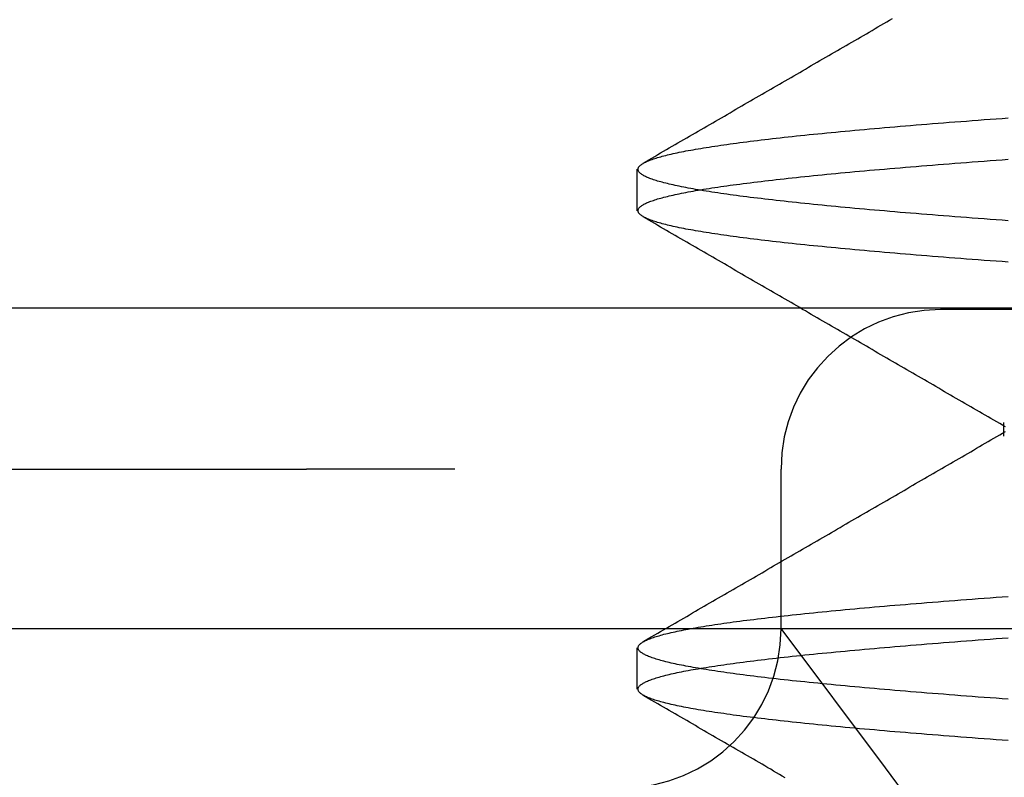
# Model space of a CAD drawing. Extents: x 300 to 1382, y 122 to 1289.
# Drawn here: x 1200 to 1203, y 1197 to 1199 of the extents above; entities that cross this region are included whole.
import ezdxf

# ---------------------------------------------------------------- set-up
doc = ezdxf.new("R2010")
doc.units = 0
doc.header["$LTSCALE"] = 4
doc.linetypes.add('CENTER', pattern=[50.8, 31.75, -6.35, 6.35, -6.35])
doc.linetypes.add('HIDDEN', pattern=[9.525, 6.35, -3.175])
for name, color, linetype in [('AM_0', 7, 'CONTINUOUS'), ('AM_3', 2, 'HIDDEN'), ('AM_5', 3, 'CONTINUOUS'), ('AM_7', 1, 'CENTER'), ('OBRYS', 7, 'CONTINUOUS'), ('SKRYTÁ__ISO_0', 2, 'HIDDEN')]:
    doc.layers.add(name, color=color, linetype=linetype)
doc.styles.get("Standard").update_dxf_attribs({"font": 'simplex.shx', "width": 0.75})
doc.dimstyles.get("Standard").update_dxf_attribs({"dimtxt": 0.18, "dimasz": 0.18, "dimexe": 0.18, "dimexo": 0.0625, "dimgap": 0.09, "dimtad": 0, "dimtih": 1, "dimtoh": 1, "dimzin": 0, "dimcen": 0.09, "dimazin": 3, "dimtfac": 1, "dimtofl": 0, "dimtmove": 0, "dimatfit": 3})

# ---------------------------------------------------------------- blocks, each defined once
blk = doc.blocks.new('A$C4B7440DB')
at = {"layer": 'SKRYTÁ__ISO_0'}
for p, q in [((3.5, 25.767), (3.5, 3.767)), ((4, 24.9261), (4, 23.1032)), ((4, 22.6386), (4, 23.1032)), ((3.3101, 22.067), (3.4399, 22.067)), ((4.8101, 22.067), (4.9399, 22.067)), ((3.0635, 21.2884), (3.5, 21.6157)), ((3.5, 21.6157), (4, 21.6157)), ((1.5, 20.1157), (3.0635, 21.2884)), ((4.5, 20.1157), (4.5, 21.1157)), ((4.1038, 20.917), (4.1462, 20.917))]:
    blk.add_line(p, q, dxfattribs=at)
for points in [[(3.0325, 21.6025, 0), (3.0378, 21.6116, 0), (3.0431, 21.6207, 0), (3.0483, 21.6298, 0), (3.0536, 21.6388, 0), (3.0589, 21.6479, 0), (3.0641, 21.657, 0), (3.0694, 21.6661, 0), (3.0747, 21.6752, 0), (3.0799, 21.6843, 0), (3.0852, 21.6934, 0), (3.0905, 21.7024, 0), (3.0957, 21.7115, 0), (3.101, 21.7206, 0), (3.1063, 21.7297, 0), (3.1115, 21.7388, 0), (3.1168, 21.7479, 0), (3.1221, 21.757, 0), (3.1273, 21.766, 0), (3.1326, 21.7751, 0), (3.1379, 21.7842, 0), (3.1431, 21.7933, 0), (3.1484, 21.8024, 0), (3.1537, 21.8115, 0), (3.1589, 21.8206, 0), (3.1642, 21.8297, 0), (3.1695, 21.8387, 0), (3.1747, 21.8478, 0), (3.18, 21.8569, 0), (3.1853, 21.866, 0), (3.1905, 21.8751, 0), (3.1958, 21.8842, 0), (3.201, 21.8933, 0), (3.2063, 21.9023, 0), (3.2116, 21.9114, 0), (3.2168, 21.9205, 0), (3.2221, 21.9296, 0), (3.2274, 21.9387, 0), (3.2326, 21.9478, 0), (3.2379, 21.9569, 0), (3.2432, 21.966, 0), (3.2484, 21.975, 0), (3.2537, 21.9841, 0), (3.259, 21.9932, 0), (3.2642, 22.0023, 0), (3.2695, 22.0114, 0), (3.2748, 22.0205, 0), (3.28, 22.0296, 0), (3.2853, 22.0387, 0), (3.2906, 22.0477, 0)], [(3.149, 20.9036, 0), (3.1504, 20.9227, 0), (3.1517, 20.9416, 0), (3.1531, 20.9605, 0), (3.1545, 20.9792, 0), (3.1559, 20.9977, 0), (3.1573, 21.0161, 0), (3.1587, 21.0344, 0), (3.16, 21.0525, 0), (3.1614, 21.0705, 0), (3.1628, 21.0884, 0), (3.1642, 21.1061, 0), (3.1656, 21.1236, 0), (3.167, 21.1411, 0), (3.1683, 21.1583, 0), (3.1697, 21.1755, 0), (3.1711, 21.1924, 0), (3.1725, 21.2093, 0), (3.1739, 21.226, 0), (3.1753, 21.2425, 0), (3.1766, 21.2589, 0), (3.178, 21.2751, 0), (3.1794, 21.2912, 0), (3.1808, 21.3071, 0), (3.1822, 21.3229, 0), (3.1835, 21.3386, 0), (3.1849, 21.3541, 0), (3.1863, 21.3694, 0), (3.1877, 21.3846, 0), (3.1891, 21.3996, 0), (3.1905, 21.4145, 0), (3.1919, 21.4292, 0), (3.1932, 21.4437, 0), (3.1946, 21.4581, 0), (3.196, 21.4724, 0), (3.1974, 21.4864, 0), (3.1988, 21.5004, 0), (3.2001, 21.5141, 0), (3.2015, 21.5277, 0), (3.2029, 21.5412, 0), (3.2043, 21.5545, 0), (3.2057, 21.5676, 0), (3.2071, 21.5806, 0), (3.2085, 21.5934, 0), (3.2098, 21.606, 0), (3.2112, 21.6185, 0), (3.2126, 21.6308, 0), (3.214, 21.6429, 0), (3.2154, 21.6549, 0), (3.2168, 21.6667, 0), (3.2181, 21.6783, 0), (3.2195, 21.6898, 0), (3.2209, 21.7011, 0), (3.2223, 21.7123, 0), (3.2237, 21.7232, 0), (3.225, 21.734, 0), (3.2264, 21.7447, 0), (3.2278, 21.7551, 0), (3.2292, 21.7654, 0), (3.2306, 21.7755, 0), (3.232, 21.7855, 0), (3.2334, 21.7952, 0), (3.2347, 21.8048, 0), (3.2361, 21.8142, 0), (3.2375, 21.8235, 0), (3.2389, 21.8325, 0), (3.2403, 21.8414, 0), (3.2416, 21.8501, 0), (3.243, 21.8587, 0), (3.2444, 21.867, 0), (3.2458, 21.8752, 0), (3.2472, 21.8833, 0), (3.2486, 21.8911, 0), (3.25, 21.8988, 0), (3.2513, 21.9063, 0), (3.2527, 21.9136, 0), (3.2541, 21.9207, 0), (3.2555, 21.9277, 0), (3.2569, 21.9345, 0), (3.2582, 21.9411, 0), (3.2596, 21.9476, 0), (3.261, 21.9539, 0), (3.2624, 21.96, 0), (3.2638, 21.9659, 0), (3.2652, 21.9717, 0), (3.2666, 21.9772, 0), (3.2679, 21.9826, 0), (3.2693, 21.9879, 0), (3.2707, 21.9929, 0), (3.2721, 21.9978, 0), (3.2735, 22.0025, 0), (3.2748, 22.007, 0), (3.2762, 22.0114, 0), (3.2776, 22.0156, 0), (3.279, 22.0196, 0), (3.2804, 22.0234, 0), (3.2818, 22.0271, 0), (3.2832, 22.0306, 0), (3.2845, 22.0339, 0), (3.2859, 22.037, 0), (3.2873, 22.04, 0), (3.2887, 22.0428, 0), (3.2901, 22.0454, 0), (3.2915, 22.0478, 0), (3.2928, 22.0501, 0), (3.2942, 22.0522, 0), (3.2956, 22.0541, 0), (3.297, 22.0559, 0), (3.2984, 22.0574, 0), (3.2997, 22.0588, 0), (3.3011, 22.06, 0), (3.3025, 22.0611, 0), (3.3039, 22.062, 0), (3.3053, 22.0627, 0), (3.3067, 22.0632, 0), (3.3081, 22.0635, 0), (3.3094, 22.0637, 0), (3.3108, 22.0637, 0), (3.3122, 22.0635, 0), (3.3136, 22.0632, 0), (3.315, 22.0627, 0), (3.3163, 22.062, 0), (3.3177, 22.0611, 0), (3.3191, 22.06, 0), (3.3205, 22.0588, 0), (3.3219, 22.0574, 0), (3.3233, 22.0559, 0), (3.3246, 22.0541, 0), (3.326, 22.0522, 0), (3.3274, 22.0501, 0), (3.3288, 22.0478, 0), (3.3302, 22.0454, 0), (3.3316, 22.0428, 0), (3.3329, 22.04, 0), (3.3343, 22.037, 0), (3.3357, 22.0339, 0), (3.3371, 22.0306, 0), (3.3385, 22.0271, 0), (3.3399, 22.0234, 0), (3.3412, 22.0196, 0), (3.3426, 22.0156, 0), (3.344, 22.0114, 0), (3.3454, 22.007, 0), (3.3468, 22.0025, 0), (3.3482, 21.9978, 0), (3.3495, 21.9929, 0), (3.3509, 21.9879, 0), (3.3523, 21.9826, 0), (3.3537, 21.9772, 0), (3.3551, 21.9717, 0), (3.3565, 21.9659, 0), (3.3578, 21.96, 0), (3.3592, 21.9539, 0), (3.3606, 21.9476, 0), (3.362, 21.9411, 0), (3.3634, 21.9345, 0), (3.3648, 21.9277, 0), (3.3661, 21.9207, 0), (3.3675, 21.9136, 0), (3.3689, 21.9063, 0), (3.3703, 21.8988, 0), (3.3717, 21.8911, 0), (3.3731, 21.8833, 0), (3.3744, 21.8752, 0), (3.3758, 21.867, 0), (3.3772, 21.8587, 0), (3.3786, 21.8501, 0), (3.38, 21.8414, 0), (3.3814, 21.8325, 0), (3.3827, 21.8235, 0), (3.3841, 21.8142, 0), (3.3855, 21.8048, 0), (3.3869, 21.7952, 0), (3.3883, 21.7855, 0), (3.3897, 21.7755, 0), (3.391, 21.7654, 0), (3.3924, 21.7551, 0), (3.3938, 21.7447, 0), (3.3952, 21.734, 0), (3.3966, 21.7232, 0), (3.398, 21.7123, 0), (3.3993, 21.7011, 0), (3.4007, 21.6898, 0), (3.4021, 21.6783, 0), (3.4035, 21.6667, 0), (3.4049, 21.6549, 0), (3.4062, 21.6429, 0), (3.4076, 21.6308, 0), (3.409, 21.6185, 0), (3.4104, 21.606, 0), (3.4118, 21.5934, 0), (3.4132, 21.5806, 0), (3.4146, 21.5676, 0), (3.4159, 21.5545, 0), (3.4173, 21.5412, 0), (3.4187, 21.5277, 0), (3.4201, 21.5141, 0), (3.4215, 21.5004, 0), (3.4228, 21.4864, 0), (3.4242, 21.4724, 0), (3.4256, 21.4581, 0), (3.427, 21.4437, 0), (3.4284, 21.4292, 0), (3.4298, 21.4145, 0), (3.4312, 21.3996, 0), (3.4325, 21.3846, 0), (3.4339, 21.3694, 0), (3.4353, 21.3541, 0), (3.4367, 21.3386, 0), (3.4381, 21.3229, 0), (3.4394, 21.3072, 0), (3.4408, 21.2912, 0), (3.4422, 21.2751, 0), (3.4436, 21.2589, 0), (3.445, 21.2425, 0), (3.4464, 21.226, 0), (3.4478, 21.2093, 0), (3.4491, 21.1924, 0), (3.4505, 21.1755, 0), (3.4519, 21.1583, 0), (3.4533, 21.1411, 0), (3.4547, 21.1236, 0), (3.456, 21.1061, 0), (3.4574, 21.0884, 0), (3.4588, 21.0705, 0), (3.4602, 21.0525, 0), (3.4616, 21.0344, 0), (3.463, 21.0161, 0), (3.4644, 20.9977, 0), (3.4657, 20.9792, 0), (3.4671, 20.9605, 0), (3.4685, 20.9416, 0), (3.4699, 20.9227, 0), (3.4713, 20.9036, 0)], [(3.2787, 20.9036, 0), (3.2801, 20.9227, 0), (3.2815, 20.9416, 0), (3.2829, 20.9605, 0), (3.2843, 20.9792, 0), (3.2856, 20.9977, 0), (3.287, 21.0161, 0), (3.2884, 21.0344, 0), (3.2898, 21.0525, 0), (3.2912, 21.0705, 0), (3.2926, 21.0884, 0), (3.294, 21.1061, 0), (3.2953, 21.1236, 0), (3.2967, 21.1411, 0), (3.2981, 21.1583, 0), (3.2995, 21.1755, 0), (3.3009, 21.1924, 0), (3.3022, 21.2093, 0), (3.3036, 21.226, 0), (3.305, 21.2425, 0), (3.3064, 21.2589, 0), (3.3078, 21.2751, 0), (3.3092, 21.2912, 0), (3.3106, 21.3072, 0), (3.3119, 21.3229, 0), (3.3133, 21.3386, 0), (3.3147, 21.3541, 0), (3.3161, 21.3694, 0), (3.3175, 21.3846, 0), (3.3188, 21.3996, 0), (3.3202, 21.4145, 0), (3.3216, 21.4292, 0), (3.323, 21.4437, 0), (3.3244, 21.4581, 0), (3.3258, 21.4724, 0), (3.3272, 21.4864, 0), (3.3285, 21.5004, 0), (3.3299, 21.5141, 0), (3.3313, 21.5277, 0), (3.3327, 21.5412, 0), (3.3341, 21.5545, 0), (3.3354, 21.5676, 0), (3.3368, 21.5806, 0), (3.3382, 21.5934, 0), (3.3396, 21.606, 0), (3.341, 21.6185, 0), (3.3424, 21.6308, 0), (3.3437, 21.6429, 0), (3.3451, 21.6549, 0), (3.3465, 21.6667, 0), (3.3479, 21.6783, 0), (3.3493, 21.6898, 0), (3.3507, 21.7011, 0), (3.352, 21.7123, 0), (3.3534, 21.7232, 0), (3.3548, 21.734, 0), (3.3562, 21.7447, 0), (3.3576, 21.7551, 0), (3.359, 21.7654, 0), (3.3603, 21.7755, 0), (3.3617, 21.7855, 0), (3.3631, 21.7952, 0), (3.3645, 21.8048, 0), (3.3659, 21.8142, 0), (3.3673, 21.8235, 0), (3.3686, 21.8325, 0), (3.37, 21.8414, 0), (3.3714, 21.8501, 0), (3.3728, 21.8587, 0), (3.3742, 21.867, 0), (3.3756, 21.8752, 0), (3.3769, 21.8833, 0), (3.3783, 21.8911, 0), (3.3797, 21.8988, 0), (3.3811, 21.9063, 0), (3.3825, 21.9136, 0), (3.3839, 21.9207, 0), (3.3852, 21.9277, 0), (3.3866, 21.9345, 0), (3.388, 21.9411, 0), (3.3894, 21.9476, 0), (3.3908, 21.9539, 0), (3.3922, 21.96, 0), (3.3935, 21.9659, 0), (3.3949, 21.9717, 0), (3.3963, 21.9772, 0), (3.3977, 21.9826, 0), (3.3991, 21.9879, 0), (3.4005, 21.9929, 0), (3.4018, 21.9978, 0), (3.4032, 22.0025, 0), (3.4046, 22.007, 0), (3.406, 22.0114, 0), (3.4074, 22.0156, 0), (3.4088, 22.0196, 0), (3.4101, 22.0234, 0), (3.4115, 22.0271, 0), (3.4129, 22.0306, 0), (3.4143, 22.0339, 0), (3.4157, 22.037, 0), (3.4171, 22.04, 0), (3.4184, 22.0428, 0), (3.4198, 22.0454, 0), (3.4212, 22.0478, 0), (3.4226, 22.0501, 0), (3.424, 22.0522, 0), (3.4254, 22.0541, 0), (3.4267, 22.0559, 0), (3.4281, 22.0574, 0), (3.4295, 22.0588, 0), (3.4309, 22.06, 0), (3.4323, 22.0611, 0), (3.4337, 22.062, 0), (3.435, 22.0627, 0), (3.4364, 22.0632, 0), (3.4378, 22.0635, 0), (3.4392, 22.0637, 0), (3.4406, 22.0637, 0), (3.4419, 22.0635, 0), (3.4433, 22.0632, 0), (3.4447, 22.0627, 0), (3.4461, 22.062, 0), (3.4475, 22.0611, 0), (3.4489, 22.06, 0), (3.4503, 22.0588, 0), (3.4516, 22.0574, 0), (3.453, 22.0559, 0), (3.4544, 22.0541, 0), (3.4558, 22.0522, 0), (3.4572, 22.0501, 0), (3.4585, 22.0478, 0), (3.4599, 22.0454, 0), (3.4613, 22.0428, 0), (3.4627, 22.04, 0), (3.4641, 22.037, 0), (3.4655, 22.0339, 0), (3.4668, 22.0306, 0), (3.4682, 22.0271, 0), (3.4696, 22.0234, 0), (3.471, 22.0196, 0), (3.4724, 22.0156, 0), (3.4738, 22.0114, 0), (3.4752, 22.007, 0), (3.4765, 22.0025, 0), (3.4779, 21.9978, 0), (3.4793, 21.9929, 0), (3.4807, 21.9879, 0), (3.4821, 21.9826, 0), (3.4834, 21.9772, 0), (3.4848, 21.9717, 0), (3.4862, 21.9659, 0), (3.4876, 21.96, 0), (3.489, 21.9539, 0), (3.4904, 21.9476, 0), (3.4918, 21.9411, 0), (3.4931, 21.9345, 0), (3.4945, 21.9277, 0), (3.4959, 21.9207, 0), (3.4973, 21.9136, 0), (3.4987, 21.9063, 0), (3.5, 21.8988, 0), (3.5014, 21.8911, 0), (3.5028, 21.8833, 0), (3.5042, 21.8752, 0), (3.5056, 21.867, 0), (3.507, 21.8587, 0), (3.5084, 21.8501, 0), (3.5097, 21.8414, 0), (3.5111, 21.8325, 0), (3.5125, 21.8235, 0), (3.5139, 21.8142, 0), (3.5153, 21.8048, 0), (3.5166, 21.7952, 0), (3.518, 21.7855, 0), (3.5194, 21.7755, 0), (3.5208, 21.7654, 0), (3.5222, 21.7551, 0), (3.5236, 21.7447, 0), (3.525, 21.734, 0), (3.5263, 21.7232, 0), (3.5277, 21.7123, 0), (3.5291, 21.7011, 0), (3.5305, 21.6898, 0), (3.5319, 21.6783, 0), (3.5332, 21.6667, 0), (3.5346, 21.6549, 0), (3.536, 21.6429, 0), (3.5374, 21.6308, 0), (3.5388, 21.6185, 0), (3.5402, 21.606, 0), (3.5415, 21.5934, 0), (3.5429, 21.5806, 0), (3.5443, 21.5676, 0), (3.5457, 21.5545, 0), (3.5471, 21.5412, 0), (3.5485, 21.5277, 0), (3.5499, 21.5141, 0), (3.5512, 21.5004, 0), (3.5526, 21.4864, 0), (3.554, 21.4724, 0), (3.5554, 21.4581, 0), (3.5568, 21.4437, 0), (3.5581, 21.4292, 0), (3.5595, 21.4145, 0), (3.5609, 21.3996, 0), (3.5623, 21.3846, 0), (3.5637, 21.3694, 0), (3.5651, 21.3541, 0), (3.5665, 21.3386, 0), (3.5678, 21.3229, 0), (3.5692, 21.3071, 0), (3.5706, 21.2912, 0), (3.572, 21.2751, 0), (3.5734, 21.2589, 0), (3.5747, 21.2425, 0), (3.5761, 21.226, 0), (3.5775, 21.2093, 0), (3.5789, 21.1924, 0), (3.5803, 21.1755, 0), (3.5817, 21.1583, 0), (3.583, 21.1411, 0), (3.5844, 21.1236, 0), (3.5858, 21.1061, 0), (3.5872, 21.0884, 0), (3.5886, 21.0705, 0), (3.59, 21.0525, 0), (3.5913, 21.0344, 0), (3.5927, 21.0161, 0), (3.5941, 20.9977, 0), (3.5955, 20.9792, 0), (3.5969, 20.9605, 0), (3.5983, 20.9416, 0), (3.5996, 20.9227, 0), (3.601, 20.9036, 0)], [(3.4594, 22.0477, 0), (3.4647, 22.0387, 0), (3.47, 22.0296, 0), (3.4752, 22.0205, 0), (3.4805, 22.0114, 0), (3.4858, 22.0023, 0), (3.491, 21.9932, 0), (3.4963, 21.9841, 0), (3.5016, 21.975, 0), (3.5068, 21.966, 0), (3.5121, 21.9569, 0), (3.5174, 21.9478, 0), (3.5226, 21.9387, 0), (3.5279, 21.9296, 0), (3.5332, 21.9205, 0), (3.5384, 21.9114, 0), (3.5437, 21.9023, 0), (3.549, 21.8933, 0), (3.5542, 21.8842, 0), (3.5595, 21.8751, 0), (3.5647, 21.866, 0), (3.57, 21.8569, 0), (3.5753, 21.8478, 0), (3.5805, 21.8387, 0), (3.5858, 21.8297, 0), (3.5911, 21.8206, 0), (3.5963, 21.8115, 0), (3.6016, 21.8024, 0), (3.6069, 21.7933, 0), (3.6121, 21.7842, 0), (3.6174, 21.7751, 0), (3.6227, 21.7661, 0), (3.6279, 21.757, 0), (3.6332, 21.7479, 0), (3.6385, 21.7388, 0), (3.6437, 21.7297, 0), (3.649, 21.7206, 0), (3.6543, 21.7115, 0), (3.6595, 21.7024, 0), (3.6648, 21.6934, 0), (3.6701, 21.6843, 0), (3.6753, 21.6752, 0), (3.6806, 21.6661, 0), (3.6859, 21.657, 0), (3.6911, 21.6479, 0), (3.6964, 21.6388, 0), (3.7017, 21.6298, 0), (3.7069, 21.6207, 0), (3.7122, 21.6116, 0), (3.7175, 21.6025, 0), (3.7227, 21.5934, 0), (3.728, 21.5843, 0), (3.7333, 21.5752, 0), (3.7385, 21.5662, 0), (3.7438, 21.5571, 0), (3.7491, 21.548, 0), (3.7543, 21.5389, 0), (3.7596, 21.5298, 0), (3.7649, 21.5207, 0), (3.7701, 21.5116, 0), (3.7754, 21.5026, 0), (3.7807, 21.4935, 0), (3.7859, 21.4844, 0), (3.7912, 21.4753, 0), (3.7965, 21.4662, 0), (3.8017, 21.4571, 0), (3.807, 21.448, 0), (3.8123, 21.439, 0), (3.8175, 21.4299, 0), (3.8228, 21.4208, 0), (3.8281, 21.4117, 0), (3.8333, 21.4026, 0), (3.8386, 21.3935, 0), (3.8439, 21.3844, 0), (3.8491, 21.3754, 0), (3.8544, 21.3663, 0), (3.8597, 21.3572, 0), (3.8649, 21.3481, 0), (3.8702, 21.339, 0), (3.8755, 21.3299, 0), (3.8808, 21.3209, 0), (3.886, 21.3118, 0), (3.8913, 21.3027, 0), (3.8966, 21.2936, 0), (3.9018, 21.2845, 0), (3.9071, 21.2754, 0), (3.9124, 21.2663, 0), (3.9176, 21.2573, 0), (3.9229, 21.2482, 0), (3.9282, 21.2391, 0), (3.9335, 21.23, 0), (3.9387, 21.2209, 0), (3.944, 21.2118, 0), (3.9493, 21.2028, 0), (3.9545, 21.1937, 0), (3.9598, 21.1846, 0), (3.9651, 21.1755, 0), (3.9703, 21.1664, 0), (3.9756, 21.1573, 0), (3.9809, 21.1483, 0), (3.9861, 21.1392, 0), (3.9914, 21.1301, 0), (3.9967, 21.121, 0), (4.002, 21.1119, 0), (4.0072, 21.1028, 0), (4.0125, 21.0937, 0), (4.0178, 21.0847, 0), (4.023, 21.0756, 0), (4.0283, 21.0665, 0), (4.0336, 21.0574, 0), (4.0389, 21.0483, 0), (4.0441, 21.0392, 0), (4.0494, 21.0302, 0), (4.0547, 21.0211, 0), (4.0599, 21.012, 0), (4.0652, 21.0029, 0), (4.0705, 20.9938, 0), (4.0758, 20.9847, 0), (4.081, 20.9757, 0), (4.0863, 20.9666, 0), (4.0916, 20.9575, 0), (4.0968, 20.9484, 0), (4.1021, 20.9393, 0), (4.1074, 20.9302, 0), (4.1127, 20.9212, 0), (4.1179, 20.9121, 0)], [(4.1321, 20.9121, 0), (4.1373, 20.9212, 0), (4.1426, 20.9303, 0), (4.1479, 20.9393, 0), (4.1532, 20.9484, 0), (4.1584, 20.9575, 0), (4.1637, 20.9666, 0), (4.169, 20.9757, 0), (4.1742, 20.9848, 0), (4.1795, 20.9938, 0), (4.1848, 21.0029, 0), (4.1901, 21.012, 0), (4.1953, 21.0211, 0), (4.2006, 21.0302, 0), (4.2059, 21.0393, 0), (4.2111, 21.0483, 0), (4.2164, 21.0574, 0), (4.2217, 21.0665, 0), (4.227, 21.0756, 0), (4.2322, 21.0847, 0), (4.2375, 21.0938, 0), (4.2428, 21.1028, 0), (4.248, 21.1119, 0), (4.2533, 21.121, 0), (4.2586, 21.1301, 0), (4.2638, 21.1392, 0), (4.2691, 21.1483, 0), (4.2744, 21.1573, 0), (4.2797, 21.1664, 0), (4.2849, 21.1755, 0), (4.2902, 21.1846, 0), (4.2955, 21.1937, 0), (4.3007, 21.2028, 0), (4.306, 21.2118, 0), (4.3113, 21.2209, 0), (4.3165, 21.23, 0), (4.3218, 21.2391, 0), (4.3271, 21.2482, 0), (4.3323, 21.2573, 0), (4.3376, 21.2664, 0), (4.3429, 21.2754, 0), (4.3482, 21.2845, 0), (4.3534, 21.2936, 0), (4.3587, 21.3027, 0), (4.364, 21.3118, 0), (4.3692, 21.3209, 0), (4.3745, 21.3299, 0), (4.3798, 21.339, 0), (4.385, 21.3481, 0), (4.3903, 21.3572, 0), (4.3956, 21.3663, 0), (4.4008, 21.3754, 0), (4.4061, 21.3845, 0), (4.4114, 21.3935, 0), (4.4166, 21.4026, 0), (4.4219, 21.4117, 0), (4.4272, 21.4208, 0), (4.4325, 21.4299, 0), (4.4377, 21.439, 0), (4.443, 21.448, 0), (4.4482, 21.4571, 0), (4.4535, 21.4662, 0), (4.4588, 21.4753, 0), (4.4641, 21.4844, 0), (4.4693, 21.4935, 0), (4.4746, 21.5026, 0), (4.4799, 21.5116, 0), (4.4851, 21.5207, 0), (4.4904, 21.5298, 0), (4.4957, 21.5389, 0), (4.5009, 21.548, 0), (4.5062, 21.5571, 0), (4.5115, 21.5662, 0), (4.5167, 21.5752, 0), (4.522, 21.5843, 0), (4.5273, 21.5934, 0), (4.5325, 21.6025, 0), (4.5378, 21.6116, 0), (4.5431, 21.6207, 0), (4.5483, 21.6298, 0), (4.5536, 21.6388, 0), (4.5589, 21.6479, 0), (4.5641, 21.657, 0), (4.5694, 21.6661, 0), (4.5747, 21.6752, 0), (4.5799, 21.6843, 0), (4.5852, 21.6934, 0), (4.5905, 21.7025, 0), (4.5957, 21.7115, 0), (4.601, 21.7206, 0), (4.6063, 21.7297, 0), (4.6115, 21.7388, 0), (4.6168, 21.7479, 0), (4.6221, 21.757, 0), (4.6273, 21.7661, 0), (4.6326, 21.7751, 0), (4.6379, 21.7842, 0), (4.6431, 21.7933, 0), (4.6484, 21.8024, 0), (4.6536, 21.8115, 0), (4.6589, 21.8206, 0), (4.6642, 21.8297, 0), (4.6695, 21.8387, 0), (4.6747, 21.8478, 0), (4.68, 21.8569, 0), (4.6852, 21.866, 0), (4.6905, 21.8751, 0), (4.6958, 21.8842, 0), (4.701, 21.8933, 0), (4.7063, 21.9024, 0), (4.7116, 21.9114, 0), (4.7168, 21.9205, 0), (4.7221, 21.9296, 0), (4.7274, 21.9387, 0), (4.7326, 21.9478, 0), (4.7379, 21.9569, 0), (4.7432, 21.966, 0), (4.7484, 21.975, 0), (4.7537, 21.9841, 0), (4.7589, 21.9932, 0), (4.7642, 22.0023, 0), (4.7695, 22.0114, 0), (4.7748, 22.0205, 0), (4.78, 22.0296, 0), (4.7853, 22.0387, 0), (4.7905, 22.0477, 0)], [(4.649, 20.9036, 0), (4.6504, 20.9227, 0), (4.6517, 20.9416, 0), (4.6531, 20.9605, 0), (4.6545, 20.9792, 0), (4.6559, 20.9977, 0), (4.6573, 21.0161, 0), (4.6587, 21.0344, 0), (4.66, 21.0525, 0), (4.6614, 21.0705, 0), (4.6628, 21.0884, 0), (4.6642, 21.1061, 0), (4.6656, 21.1236, 0), (4.667, 21.1411, 0), (4.6683, 21.1583, 0), (4.6697, 21.1755, 0), (4.6711, 21.1924, 0), (4.6725, 21.2093, 0), (4.6739, 21.226, 0), (4.6753, 21.2425, 0), (4.6766, 21.2589, 0), (4.678, 21.2751, 0), (4.6794, 21.2912, 0), (4.6808, 21.3071, 0), (4.6822, 21.3229, 0), (4.6836, 21.3386, 0), (4.6849, 21.354, 0), (4.6863, 21.3694, 0), (4.6877, 21.3846, 0), (4.6891, 21.3996, 0), (4.6905, 21.4144, 0), (4.6918, 21.4292, 0), (4.6932, 21.4437, 0), (4.6946, 21.4581, 0), (4.696, 21.4724, 0), (4.6974, 21.4864, 0), (4.6988, 21.5004, 0), (4.7001, 21.5141, 0), (4.7015, 21.5277, 0), (4.7029, 21.5412, 0), (4.7043, 21.5545, 0), (4.7057, 21.5676, 0), (4.7071, 21.5806, 0), (4.7085, 21.5934, 0), (4.7098, 21.606, 0), (4.7112, 21.6185, 0), (4.7126, 21.6308, 0), (4.714, 21.6429, 0), (4.7154, 21.6549, 0), (4.7168, 21.6667, 0), (4.7181, 21.6783, 0), (4.7195, 21.6898, 0), (4.7209, 21.7011, 0), (4.7223, 21.7123, 0), (4.7237, 21.7232, 0), (4.7251, 21.734, 0), (4.7264, 21.7447, 0), (4.7278, 21.7551, 0), (4.7292, 21.7654, 0), (4.7306, 21.7755, 0), (4.732, 21.7854, 0), (4.7333, 21.7952, 0), (4.7347, 21.8048, 0), (4.7361, 21.8142, 0), (4.7375, 21.8235, 0), (4.7389, 21.8325, 0), (4.7403, 21.8414, 0), (4.7416, 21.8501, 0), (4.743, 21.8587, 0), (4.7444, 21.867, 0), (4.7458, 21.8752, 0), (4.7472, 21.8833, 0), (4.7486, 21.8911, 0), (4.75, 21.8988, 0), (4.7513, 21.9063, 0), (4.7527, 21.9136, 0), (4.7541, 21.9207, 0), (4.7555, 21.9277, 0), (4.7569, 21.9345, 0), (4.7583, 21.9411, 0), (4.7596, 21.9476, 0), (4.761, 21.9539, 0), (4.7624, 21.96, 0), (4.7638, 21.9659, 0), (4.7652, 21.9716, 0), (4.7665, 21.9772, 0), (4.7679, 21.9826, 0), (4.7693, 21.9879, 0), (4.7707, 21.9929, 0), (4.7721, 21.9978, 0), (4.7735, 22.0025, 0), (4.7748, 22.007, 0), (4.7762, 22.0114, 0), (4.7776, 22.0156, 0), (4.779, 22.0196, 0), (4.7804, 22.0234, 0), (4.7818, 22.0271, 0), (4.7832, 22.0306, 0), (4.7845, 22.0339, 0), (4.7859, 22.037, 0), (4.7873, 22.04, 0), (4.7887, 22.0428, 0), (4.7901, 22.0454, 0), (4.7915, 22.0478, 0), (4.7928, 22.0501, 0), (4.7942, 22.0522, 0), (4.7956, 22.0541, 0), (4.797, 22.0559, 0), (4.7984, 22.0574, 0), (4.7998, 22.0588, 0), (4.8011, 22.06, 0), (4.8025, 22.0611, 0), (4.8039, 22.062, 0), (4.8053, 22.0627, 0), (4.8067, 22.0632, 0), (4.808, 22.0635, 0), (4.8094, 22.0637, 0), (4.8108, 22.0637, 0), (4.8122, 22.0635, 0), (4.8136, 22.0632, 0), (4.815, 22.0627, 0), (4.8163, 22.062, 0), (4.8177, 22.0611, 0), (4.8191, 22.06, 0), (4.8205, 22.0588, 0), (4.8219, 22.0574, 0), (4.8233, 22.0559, 0), (4.8246, 22.0541, 0), (4.826, 22.0522, 0), (4.8274, 22.0501, 0), (4.8288, 22.0478, 0), (4.8302, 22.0454, 0), (4.8316, 22.0428, 0), (4.8329, 22.04, 0), (4.8343, 22.037, 0), (4.8357, 22.0339, 0), (4.8371, 22.0306, 0), (4.8385, 22.0271, 0), (4.8399, 22.0234, 0), (4.8412, 22.0196, 0), (4.8426, 22.0156, 0), (4.844, 22.0114, 0), (4.8454, 22.007, 0), (4.8468, 22.0025, 0), (4.8482, 21.9978, 0), (4.8495, 21.9929, 0), (4.8509, 21.9879, 0), (4.8523, 21.9826, 0), (4.8537, 21.9772, 0), (4.8551, 21.9716, 0), (4.8565, 21.9659, 0), (4.8578, 21.96, 0), (4.8592, 21.9539, 0), (4.8606, 21.9476, 0), (4.862, 21.9411, 0), (4.8634, 21.9345, 0), (4.8648, 21.9277, 0), (4.8661, 21.9207, 0), (4.8675, 21.9136, 0), (4.8689, 21.9063, 0), (4.8703, 21.8988, 0), (4.8717, 21.8911, 0), (4.8731, 21.8833, 0), (4.8744, 21.8752, 0), (4.8758, 21.867, 0), (4.8772, 21.8587, 0), (4.8786, 21.8501, 0), (4.88, 21.8414, 0), (4.8814, 21.8325, 0), (4.8827, 21.8235, 0), (4.8841, 21.8142, 0), (4.8855, 21.8048, 0), (4.8869, 21.7952, 0), (4.8883, 21.7854, 0), (4.8897, 21.7755, 0), (4.891, 21.7654, 0), (4.8924, 21.7551, 0), (4.8938, 21.7447, 0), (4.8952, 21.734, 0), (4.8966, 21.7232, 0), (4.898, 21.7123, 0), (4.8993, 21.7011, 0), (4.9007, 21.6898, 0), (4.9021, 21.6783, 0), (4.9035, 21.6667, 0), (4.9049, 21.6549, 0), (4.9062, 21.6429, 0), (4.9076, 21.6308, 0), (4.909, 21.6185, 0), (4.9104, 21.606, 0), (4.9118, 21.5934, 0), (4.9132, 21.5806, 0), (4.9146, 21.5676, 0), (4.9159, 21.5545, 0), (4.9173, 21.5412, 0), (4.9187, 21.5277, 0), (4.9201, 21.5141, 0), (4.9215, 21.5004, 0), (4.9229, 21.4864, 0), (4.9242, 21.4724, 0), (4.9256, 21.4581, 0), (4.927, 21.4437, 0), (4.9284, 21.4292, 0), (4.9298, 21.4144, 0), (4.9311, 21.3996, 0), (4.9325, 21.3846, 0), (4.9339, 21.3694, 0), (4.9353, 21.3541, 0), (4.9367, 21.3386, 0), (4.9381, 21.3229, 0), (4.9394, 21.3071, 0), (4.9408, 21.2912, 0), (4.9422, 21.2751, 0), (4.9436, 21.2589, 0), (4.945, 21.2425, 0), (4.9464, 21.226, 0), (4.9478, 21.2093, 0), (4.9491, 21.1924, 0), (4.9505, 21.1755, 0), (4.9519, 21.1583, 0), (4.9533, 21.1411, 0), (4.9547, 21.1236, 0), (4.9561, 21.1061, 0), (4.9574, 21.0884, 0), (4.9588, 21.0705, 0), (4.9602, 21.0525, 0), (4.9616, 21.0344, 0), (4.963, 21.0161, 0), (4.9643, 20.9977, 0), (4.9657, 20.9792, 0), (4.9671, 20.9605, 0), (4.9685, 20.9416, 0), (4.9699, 20.9227, 0), (4.9713, 20.9036, 0)], [(4.7787, 20.9036, 0), (4.7801, 20.9227, 0), (4.7815, 20.9416, 0), (4.7829, 20.9605, 0), (4.7843, 20.9792, 0), (4.7857, 20.9977, 0), (4.787, 21.0161, 0), (4.7884, 21.0344, 0), (4.7898, 21.0525, 0), (4.7912, 21.0705, 0), (4.7926, 21.0884, 0), (4.7939, 21.1061, 0), (4.7953, 21.1236, 0), (4.7967, 21.1411, 0), (4.7981, 21.1583, 0), (4.7995, 21.1755, 0), (4.8009, 21.1924, 0), (4.8022, 21.2093, 0), (4.8036, 21.226, 0), (4.805, 21.2425, 0), (4.8064, 21.2589, 0), (4.8078, 21.2751, 0), (4.8092, 21.2912, 0), (4.8106, 21.3071, 0), (4.8119, 21.3229, 0), (4.8133, 21.3386, 0), (4.8147, 21.3541, 0), (4.8161, 21.3694, 0), (4.8175, 21.3846, 0), (4.8189, 21.3996, 0), (4.8202, 21.4144, 0), (4.8216, 21.4292, 0), (4.823, 21.4437, 0), (4.8244, 21.4581, 0), (4.8258, 21.4724, 0), (4.8271, 21.4864, 0), (4.8285, 21.5004, 0), (4.8299, 21.5141, 0), (4.8313, 21.5277, 0), (4.8327, 21.5412, 0), (4.8341, 21.5545, 0), (4.8354, 21.5676, 0), (4.8368, 21.5806, 0), (4.8382, 21.5934, 0), (4.8396, 21.606, 0), (4.841, 21.6185, 0), (4.8424, 21.6308, 0), (4.8437, 21.6429, 0), (4.8451, 21.6549, 0), (4.8465, 21.6667, 0), (4.8479, 21.6783, 0), (4.8493, 21.6898, 0), (4.8507, 21.7011, 0), (4.852, 21.7123, 0), (4.8534, 21.7232, 0), (4.8548, 21.734, 0), (4.8562, 21.7447, 0), (4.8576, 21.7551, 0), (4.859, 21.7654, 0), (4.8603, 21.7755, 0), (4.8617, 21.7854, 0), (4.8631, 21.7952, 0), (4.8645, 21.8048, 0), (4.8659, 21.8142, 0), (4.8673, 21.8235, 0), (4.8686, 21.8325, 0), (4.87, 21.8414, 0), (4.8714, 21.8501, 0), (4.8728, 21.8587, 0), (4.8742, 21.867, 0), (4.8756, 21.8752, 0), (4.8769, 21.8833, 0), (4.8783, 21.8911, 0), (4.8797, 21.8988, 0), (4.8811, 21.9063, 0), (4.8825, 21.9136, 0), (4.8839, 21.9207, 0), (4.8852, 21.9277, 0), (4.8866, 21.9345, 0), (4.888, 21.9411, 0), (4.8894, 21.9476, 0), (4.8908, 21.9539, 0), (4.8922, 21.96, 0), (4.8935, 21.9659, 0), (4.8949, 21.9716, 0), (4.8963, 21.9772, 0), (4.8977, 21.9826, 0), (4.8991, 21.9879, 0), (4.9005, 21.9929, 0), (4.9018, 21.9978, 0), (4.9032, 22.0025, 0), (4.9046, 22.007, 0), (4.906, 22.0114, 0), (4.9074, 22.0156, 0), (4.9088, 22.0196, 0), (4.9101, 22.0234, 0), (4.9115, 22.0271, 0), (4.9129, 22.0306, 0), (4.9143, 22.0339, 0), (4.9157, 22.037, 0), (4.9171, 22.04, 0), (4.9184, 22.0428, 0), (4.9198, 22.0454, 0), (4.9212, 22.0478, 0), (4.9226, 22.0501, 0), (4.924, 22.0522, 0), (4.9254, 22.0541, 0), (4.9267, 22.0559, 0), (4.9281, 22.0574, 0), (4.9295, 22.0588, 0), (4.9309, 22.06, 0), (4.9323, 22.0611, 0), (4.9337, 22.062, 0), (4.935, 22.0627, 0), (4.9364, 22.0632, 0), (4.9378, 22.0635, 0), (4.9392, 22.0637, 0), (4.9406, 22.0637, 0), (4.942, 22.0635, 0), (4.9433, 22.0632, 0), (4.9447, 22.0627, 0), (4.9461, 22.062, 0), (4.9475, 22.0611, 0), (4.9489, 22.06, 0), (4.9502, 22.0588, 0), (4.9516, 22.0574, 0), (4.953, 22.0559, 0), (4.9544, 22.0541, 0), (4.9558, 22.0522, 0), (4.9572, 22.0501, 0), (4.9585, 22.0478, 0), (4.9599, 22.0454, 0), (4.9613, 22.0428, 0), (4.9627, 22.04, 0), (4.9641, 22.037, 0), (4.9655, 22.0339, 0), (4.9668, 22.0306, 0), (4.9682, 22.0271, 0), (4.9696, 22.0234, 0), (4.971, 22.0196, 0), (4.9724, 22.0156, 0), (4.9738, 22.0114, 0), (4.9752, 22.007, 0), (4.9765, 22.0025, 0), (4.9779, 21.9978, 0), (4.9793, 21.9929, 0), (4.9807, 21.9879, 0), (4.9821, 21.9826, 0), (4.9835, 21.9772, 0), (4.9848, 21.9716, 0), (4.9862, 21.9659, 0), (4.9876, 21.96, 0), (4.989, 21.9539, 0), (4.9904, 21.9476, 0), (4.9917, 21.9411, 0), (4.9931, 21.9345, 0), (4.9945, 21.9277, 0), (4.9959, 21.9207, 0), (4.9973, 21.9136, 0), (4.9987, 21.9063, 0), (5, 21.8988, 0), (5.0014, 21.8911, 0), (5.0028, 21.8833, 0), (5.0042, 21.8752, 0), (5.0056, 21.867, 0), (5.007, 21.8587, 0), (5.0084, 21.8501, 0), (5.0097, 21.8414, 0), (5.0111, 21.8325, 0), (5.0125, 21.8235, 0), (5.0139, 21.8142, 0), (5.0153, 21.8048, 0), (5.0167, 21.7952, 0), (5.018, 21.7854, 0), (5.0194, 21.7755, 0), (5.0208, 21.7654, 0), (5.0222, 21.7551, 0), (5.0236, 21.7447, 0), (5.0249, 21.734, 0), (5.0263, 21.7232, 0), (5.0277, 21.7123, 0), (5.0291, 21.7011, 0), (5.0305, 21.6898, 0), (5.0319, 21.6783, 0), (5.0332, 21.6667, 0), (5.0346, 21.6549, 0), (5.036, 21.6429, 0), (5.0374, 21.6308, 0), (5.0388, 21.6185, 0), (5.0402, 21.606, 0), (5.0415, 21.5934, 0), (5.0429, 21.5806, 0), (5.0443, 21.5676, 0), (5.0457, 21.5545, 0), (5.0471, 21.5412, 0), (5.0485, 21.5277, 0), (5.0499, 21.5141, 0), (5.0512, 21.5004, 0), (5.0526, 21.4864, 0), (5.054, 21.4724, 0), (5.0554, 21.4581, 0), (5.0568, 21.4437, 0), (5.0582, 21.4292, 0), (5.0595, 21.4144, 0), (5.0609, 21.3996, 0), (5.0623, 21.3846, 0), (5.0637, 21.3694, 0), (5.0651, 21.354, 0), (5.0664, 21.3386, 0), (5.0678, 21.3229, 0), (5.0692, 21.3071, 0), (5.0706, 21.2912, 0), (5.072, 21.2751, 0), (5.0734, 21.2589, 0), (5.0747, 21.2425, 0), (5.0761, 21.226, 0), (5.0775, 21.2093, 0), (5.0789, 21.1924, 0), (5.0803, 21.1755, 0), (5.0817, 21.1583, 0), (5.083, 21.1411, 0), (5.0844, 21.1236, 0), (5.0858, 21.1061, 0), (5.0872, 21.0884, 0), (5.0886, 21.0705, 0), (5.09, 21.0525, 0), (5.0913, 21.0344, 0), (5.0927, 21.0161, 0), (5.0941, 20.9977, 0), (5.0955, 20.9792, 0), (5.0969, 20.9605, 0), (5.0983, 20.9416, 0), (5.0996, 20.9227, 0), (5.101, 20.9036, 0)], [(4.9595, 22.0477, 0), (4.9647, 22.0387, 0), (4.97, 22.0296, 0), (4.9752, 22.0205, 0), (4.9805, 22.0114, 0), (4.9858, 22.0023, 0), (4.9911, 21.9932, 0), (4.9963, 21.9841, 0), (5.0016, 21.975, 0), (5.0068, 21.966, 0), (5.0121, 21.9569, 0), (5.0174, 21.9478, 0), (5.0226, 21.9387, 0), (5.0279, 21.9296, 0), (5.0332, 21.9205, 0), (5.0384, 21.9114, 0), (5.0437, 21.9024, 0), (5.049, 21.8933, 0), (5.0542, 21.8842, 0), (5.0595, 21.8751, 0), (5.0648, 21.866, 0), (5.07, 21.8569, 0), (5.0753, 21.8478, 0), (5.0805, 21.8387, 0), (5.0858, 21.8297, 0), (5.0911, 21.8206, 0), (5.0964, 21.8115, 0), (5.1016, 21.8024, 0), (5.1069, 21.7933, 0), (5.1121, 21.7842, 0), (5.1174, 21.7751, 0), (5.1227, 21.7661, 0), (5.1279, 21.757, 0), (5.1332, 21.7479, 0), (5.1385, 21.7388, 0), (5.1437, 21.7297, 0), (5.149, 21.7206, 0), (5.1543, 21.7115, 0), (5.1595, 21.7025, 0), (5.1648, 21.6934, 0), (5.1701, 21.6843, 0), (5.1753, 21.6752, 0), (5.1806, 21.6661, 0), (5.1859, 21.657, 0), (5.1911, 21.6479, 0), (5.1964, 21.6388, 0), (5.2017, 21.6298, 0), (5.2069, 21.6207, 0), (5.2122, 21.6116, 0), (5.2175, 21.6025, 0), (5.2227, 21.5934, 0), (5.228, 21.5843, 0), (5.2333, 21.5752, 0), (5.2385, 21.5662, 0), (5.2438, 21.5571, 0), (5.2491, 21.548, 0), (5.2543, 21.5389, 0), (5.2596, 21.5298, 0), (5.2649, 21.5207, 0), (5.2701, 21.5116, 0), (5.2754, 21.5026, 0), (5.2807, 21.4935, 0), (5.2859, 21.4844, 0), (5.2912, 21.4753, 0), (5.2965, 21.4662, 0), (5.3018, 21.4571, 0), (5.307, 21.448, 0), (5.3123, 21.439, 0), (5.3175, 21.4299, 0), (5.3228, 21.4208, 0), (5.3281, 21.4117, 0), (5.3334, 21.4026, 0), (5.3386, 21.3935, 0), (5.3439, 21.3845, 0), (5.3492, 21.3754, 0), (5.3544, 21.3663, 0), (5.3597, 21.3572, 0), (5.365, 21.3481, 0), (5.3702, 21.339, 0), (5.3755, 21.3299, 0), (5.3808, 21.3209, 0), (5.386, 21.3118, 0), (5.3913, 21.3027, 0), (5.3966, 21.2936, 0), (5.4018, 21.2845, 0), (5.4071, 21.2754, 0), (5.4124, 21.2664, 0)]]:
    blk.add_polyline3d(points, dxfattribs=at)
for centre, start, end in [((3.5, 22.1157), 180, 270), ((4, 21.1157), 0, 90)]:
    blk.add_arc(centre, 0.5, start, end, dxfattribs=at)
blk = doc.blocks.new('A$C07E735F5')
at = {"layer": 'OBRYS', "rotation": 90}
blk.add_blockref('A$C4B7440DB', (34.368, 71.0436), dxfattribs=at)
blk = doc.blocks.new('*U115')
at = {"layer": 'AM_5', "color": 3, "width": 0.75}
blk.add_text('60', height=17.5, rotation=90, dxfattribs=at).set_placement((1369.1692, 1209.105))
blk = doc.blocks.new('*D93')
at = {"layer": 'AM_5'}
for p, q in [((852.5352, 1246.628), (1381.6692, 1246.628)), ((1376.6692, 1229.128), (1376.6692, 1204.3816)), ((937.1447, 1186.8816), (1381.6692, 1186.8816))]:
    blk.add_line(p, q, dxfattribs=at)
for points in [[(1373.7525, 1229.128), (1379.5859, 1229.128), (1376.6692, 1246.628)], [(1373.7525, 1204.3816), (1379.5859, 1204.3816), (1376.6692, 1186.8816)]]:
    blk.add_solid(points, dxfattribs=at)
at = {"layer": 'AM_7'}
blk.add_blockref('*U115', (0, 0), dxfattribs=at)

msp = doc.modelspace()

# ---------------------------------------------------------------- linework, layer by layer
at = {"layer": 'AM_0'}
msp.add_line((1257.7094, 1197.9789, -1099.0224), (448.7094, 1197.9789, -1099.0224), dxfattribs=at)

# ---------------------------------------------------------------- block references
at = {"layer": 'AM_3'}
msp.add_blockref('A$C07E735F5', (1189.2094, 1122.4311, -1099.0224), dxfattribs=at)

# ---------------------------------------------------------------- dimensions: what is measured, and where the dimension line sits
at = {"layer": 'AM_5'}
dim = msp.add_linear_dim(base=(1376.6692, 1186.8816, -1099.0447), p1=(852.5352, 1246.628, -1099.0447), p2=(937.1447, 1186.8816, -1104.4784), angle=90, text='{\\Fsimplex|c238;60}', dimstyle='Standard', override={"dimdec": 0, "dimtp": 0, "dimtm": 0, "dimtfac": 1}, dxfattribs=at)
dim.commit()
dim.dimension.update_dxf_attribs({"geometry": '*D93', "text_midpoint": (1376.6692, 1219.73, -1099.0447), "dimtype": 128})

doc.saveas('drawing.dxf')
